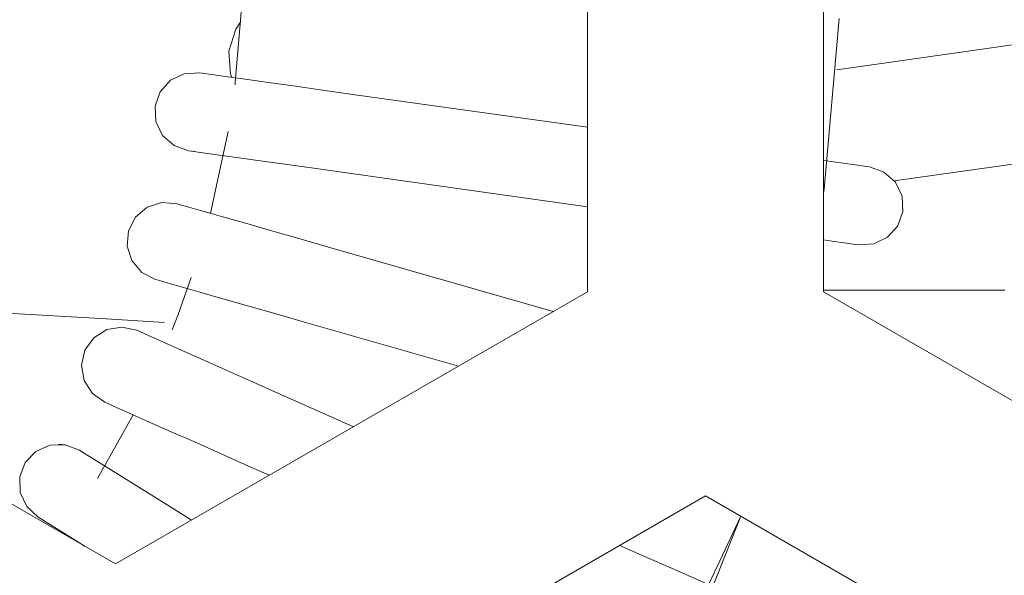
# Model space of a CAD drawing. Units: millimetres. Extents: x 50 to 594, y -420 to -43.
# Drawn here: x 498 to 500, y -208 to -207 of the extents above; entities that cross this region are included whole.
import ezdxf

# ---------------------------------------------------------------- set-up
doc = ezdxf.new("R2010")
doc.units = ezdxf.units.MM
doc.header["$MEASUREMENT"] = 0
doc.layers.add('Lag 1', color=7, linetype='Continuous', lineweight=0)

msp = doc.modelspace()

# ---------------------------------------------------------------- linework, layer by layer
at = {"layer": 'Lag 1', "color": 250, "lineweight": 18, "true_color": 0x1d1d1b}
for points in [[(499.3465, -207.1185), (499.3465, -207.1185), (499.3465, -205.9635), (499.3465, -205.9635)], [(499.8465, -205.9635), (499.8465, -205.9635), (499.8465, -207.1185), (499.8465, -207.1185)], [(500.1774, -206.6052), (500.1774, -206.6052), (499.8743, -206.6479), (499.8743, -206.6479)], [(499.3465, -206.7699), (499.3465, -206.7699), (498.8541, -206.7008), (498.8541, -206.7008)], [(499.3465, -206.7699), (499.3465, -206.7699), (498.8541, -206.7008), (498.8541, -206.7008)], [(498.5846, -206.7791), (498.5846, -206.7791), (498.5472, -206.9523), (498.5472, -206.9523)], [(498.8308, -206.8659), (498.8308, -206.8659), (499.3465, -206.9382), (499.3465, -206.9382)], [(498.8308, -206.8659), (498.8308, -206.8659), (499.3465, -206.9382), (499.3465, -206.9382)], [(499.9957, -206.8832), (499.9957, -206.8832), (500.2123, -206.8528), (500.2123, -206.8528)], [(499.2736, -207.1604), (499.2736, -207.1604), (498.7973, -207.0239), (498.7973, -207.0239)], [(499.2736, -207.1604), (499.2736, -207.1604), (498.7973, -207.0239), (498.7973, -207.0239)], [(500.2306, -207.1153), (500.2306, -207.1153), (499.8465, -207.1153), (499.8465, -207.1153)], [(500.2306, -207.1153), (500.2306, -207.1153), (499.8465, -207.1153), (499.8465, -207.1153)], [(497.3463, -207.1185), (497.3463, -207.1185), (498.3464, -207.6956), (498.3464, -207.6956)], [(498.3464, -207.6956), (498.3464, -207.6956), (499.3465, -207.1185), (499.3465, -207.1185)], [(499.8465, -207.1185), (499.8465, -207.1185), (500.8466, -207.6956), (500.8466, -207.6956)], [(498.7515, -207.1841), (498.7515, -207.1841), (499.0728, -207.2762), (499.0728, -207.2762)], [(498.7515, -207.1841), (498.7515, -207.1841), (499.0728, -207.2762), (499.0728, -207.2762)], [(498.8505, -207.4046), (498.8505, -207.4046), (498.6964, -207.3361), (498.6964, -207.3361)], [(498.8505, -207.4046), (498.8505, -207.4046), (498.6964, -207.3361), (498.6964, -207.3361)], [(498.3838, -207.3795), (498.3838, -207.3795), (498.3083, -207.5146), (498.3083, -207.5146)], [(498.6283, -207.4882), (498.6283, -207.4882), (498.672, -207.5076), (498.672, -207.5076)], [(498.6283, -207.4882), (498.6283, -207.4882), (498.672, -207.5076), (498.672, -207.5076)], [(499.5963, -207.5513), (499.5963, -207.5513), (498.5966, -208.1288), (498.5966, -208.1288)], [(500.5965, -208.1288), (500.5965, -208.1288), (499.5963, -207.5513), (499.5963, -207.5513)], [(499.6711, -207.5944), (499.6711, -207.5944), (499.6115, -207.7436), (499.6115, -207.7436)]]:
    msp.add_open_spline(points, degree=3, dxfattribs=at)
for points, knots in [([(498.6124, -206.5258), (498.6124, -206.5258), (498.5997, -206.675), (498.5997, -206.675), (498.5997, -206.675), (498.5994, -206.6796), (498.5994, -206.6796)], [0, 0, 0, 0, 1, 1, 1, 2, 2, 2, 2]), ([(498.5927, -206.6641), (498.5927, -206.6641), (498.5902, -206.657), (498.5902, -206.657), (498.5902, -206.657), (498.586, -206.6083), (498.586, -206.6083), (498.586, -206.6083), (498.6012, -206.5618), (498.6012, -206.5618), (498.6012, -206.5618), (498.6114, -206.5459), (498.6114, -206.5459)], [0, 0, 0, 0, 1, 1, 1, 2, 2, 2, 3, 3, 3, 4, 4, 4, 4]), ([(499.8796, -206.5396), (499.8796, -206.5396), (499.8475, -206.9008), (499.8475, -206.9008), (499.8475, -206.9008), (499.8465, -206.9086), (499.8465, -206.9086)], [0, 0, 0, 0, 1, 1, 1, 2, 2, 2, 2]), ([(499.8796, -206.5396), (499.8796, -206.5396), (499.8475, -206.9008), (499.8475, -206.9008), (499.8475, -206.9008), (499.8465, -206.9086), (499.8465, -206.9086)], [0, 0, 0, 0, 1, 1, 1, 2, 2, 2, 2]), ([(500.6063, -206.5448), (500.6063, -206.5448), (500.5982, -206.5459), (500.5982, -206.5459), (500.5982, -206.5459), (500.5739, -206.5494), (500.5739, -206.5494), (500.5739, -206.5494), (500.534, -206.5551), (500.534, -206.5551), (500.534, -206.5551), (500.4808, -206.5625), (500.4808, -206.5625), (500.4808, -206.5625), (500.4158, -206.5717), (500.4158, -206.5717), (500.4158, -206.5717), (500.3414, -206.5819), (500.3414, -206.5819), (500.3414, -206.5819), (500.261, -206.5932), (500.261, -206.5932), (500.261, -206.5932), (500.1774, -206.6052), (500.1774, -206.6052)], [0, 0, 0, 0, 1, 1, 1, 2, 2, 2, 3, 3, 3, 4, 4, 4, 5, 5, 5, 6, 6, 6, 7, 7, 7, 8, 8, 8, 8]), ([(498.501, -206.8197), (498.501, -206.8197), (498.4703, -206.8087), (498.4703, -206.8087), (498.4703, -206.8087), (498.4459, -206.7872), (498.4459, -206.7872), (498.4459, -206.7872), (498.4318, -206.7579), (498.4318, -206.7579), (498.4318, -206.7579), (498.4301, -206.7255), (498.4301, -206.7255), (498.4301, -206.7255), (498.4406, -206.6948), (498.4406, -206.6948), (498.4406, -206.6948), (498.4625, -206.6704), (498.4625, -206.6704), (498.4625, -206.6704), (498.4918, -206.6563), (498.4918, -206.6563), (498.4918, -206.6563), (498.5242, -206.6546), (498.5242, -206.6546)], [0, 0, 0, 0, 1, 1, 1, 2, 2, 2, 3, 3, 3, 4, 4, 4, 5, 5, 5, 6, 6, 6, 7, 7, 7, 8, 8, 8, 8]), ([(498.501, -206.8197), (498.501, -206.8197), (498.4703, -206.8087), (498.4703, -206.8087), (498.4703, -206.8087), (498.4459, -206.7872), (498.4459, -206.7872), (498.4459, -206.7872), (498.4318, -206.7579), (498.4318, -206.7579), (498.4318, -206.7579), (498.4301, -206.7255), (498.4301, -206.7255), (498.4301, -206.7255), (498.4406, -206.6948), (498.4406, -206.6948), (498.4406, -206.6948), (498.4625, -206.6704), (498.4625, -206.6704), (498.4625, -206.6704), (498.4918, -206.6563), (498.4918, -206.6563), (498.4918, -206.6563), (498.5242, -206.6546), (498.5242, -206.6546)], [0, 0, 0, 0, 1, 1, 1, 2, 2, 2, 3, 3, 3, 4, 4, 4, 5, 5, 5, 6, 6, 6, 7, 7, 7, 8, 8, 8, 8]), ([(498.8541, -206.7008), (498.8541, -206.7008), (498.7899, -206.692), (498.7899, -206.692), (498.7899, -206.692), (498.7278, -206.6831), (498.7278, -206.6831), (498.7278, -206.6831), (498.6707, -206.675), (498.6707, -206.675), (498.6707, -206.675), (498.6209, -206.668), (498.6209, -206.668), (498.6209, -206.668), (498.5796, -206.6623), (498.5796, -206.6623), (498.5796, -206.6623), (498.5493, -206.6581), (498.5493, -206.6581), (498.5493, -206.6581), (498.5306, -206.6553), (498.5306, -206.6553), (498.5306, -206.6553), (498.5242, -206.6546), (498.5242, -206.6546)], [0, 0, 0, 0, 1, 1, 1, 2, 2, 2, 3, 3, 3, 4, 4, 4, 5, 5, 5, 6, 6, 6, 7, 7, 7, 8, 8, 8, 8]), ([(498.6008, -206.6651), (498.6008, -206.6651), (498.5796, -206.6623), (498.5796, -206.6623), (498.5796, -206.6623), (498.5493, -206.6581), (498.5493, -206.6581), (498.5493, -206.6581), (498.5306, -206.6553), (498.5306, -206.6553), (498.5306, -206.6553), (498.5242, -206.6546), (498.5242, -206.6546)], [0, 0, 0, 0, 1, 1, 1, 2, 2, 2, 3, 3, 3, 4, 4, 4, 4]), ([(498.8541, -206.7008), (498.8541, -206.7008), (498.7899, -206.692), (498.7899, -206.692), (498.7899, -206.692), (498.7278, -206.6831), (498.7278, -206.6831), (498.7278, -206.6831), (498.6707, -206.675), (498.6707, -206.675), (498.6707, -206.675), (498.6209, -206.668), (498.6209, -206.668), (498.6209, -206.668), (498.5796, -206.6623), (498.5796, -206.6623), (498.5796, -206.6623), (498.5493, -206.6581), (498.5493, -206.6581), (498.5493, -206.6581), (498.5306, -206.6553), (498.5306, -206.6553), (498.5306, -206.6553), (498.5242, -206.6546), (498.5242, -206.6546)], [0, 0, 0, 0, 1, 1, 1, 2, 2, 2, 3, 3, 3, 4, 4, 4, 5, 5, 5, 6, 6, 6, 7, 7, 7, 8, 8, 8, 8]), ([(498.6008, -206.6651), (498.6008, -206.6651), (498.5796, -206.6623), (498.5796, -206.6623), (498.5796, -206.6623), (498.5493, -206.6581), (498.5493, -206.6581), (498.5493, -206.6581), (498.5306, -206.6553), (498.5306, -206.6553), (498.5306, -206.6553), (498.5242, -206.6546), (498.5242, -206.6546)], [0, 0, 0, 0, 1, 1, 1, 2, 2, 2, 3, 3, 3, 4, 4, 4, 4]), ([(500.2123, -206.8528), (500.2123, -206.8528), (500.2959, -206.8408), (500.2959, -206.8408), (500.2959, -206.8408), (500.3763, -206.8295), (500.3763, -206.8295), (500.3763, -206.8295), (500.4504, -206.8193), (500.4504, -206.8193), (500.4504, -206.8193), (500.5157, -206.8101), (500.5157, -206.8101), (500.5157, -206.8101), (500.5629, -206.8034), (500.5629, -206.8034)], [0, 0, 0, 0, 1, 1, 1, 2, 2, 2, 3, 3, 3, 4, 4, 4, 5, 5, 5, 5]), ([(498.501, -206.8197), (498.501, -206.8197), (498.5073, -206.8204), (498.5073, -206.8204), (498.5073, -206.8204), (498.526, -206.8232), (498.526, -206.8232), (498.526, -206.8232), (498.5567, -206.8274), (498.5567, -206.8274), (498.5567, -206.8274), (498.5976, -206.8331), (498.5976, -206.8331), (498.5976, -206.8331), (498.6477, -206.8401), (498.6477, -206.8401), (498.6477, -206.8401), (498.7049, -206.8482), (498.7049, -206.8482), (498.7049, -206.8482), (498.7666, -206.8567), (498.7666, -206.8567), (498.7666, -206.8567), (498.8308, -206.8659), (498.8308, -206.8659)], [0, 0, 0, 0, 1, 1, 1, 2, 2, 2, 3, 3, 3, 4, 4, 4, 5, 5, 5, 6, 6, 6, 7, 7, 7, 8, 8, 8, 8]), ([(498.501, -206.8197), (498.501, -206.8197), (498.5073, -206.8204), (498.5073, -206.8204), (498.5073, -206.8204), (498.5144, -206.8214), (498.5144, -206.8214)], [0, 0, 0, 0, 1, 1, 1, 2, 2, 2, 2]), ([(498.501, -206.8197), (498.501, -206.8197), (498.5073, -206.8204), (498.5073, -206.8204), (498.5073, -206.8204), (498.526, -206.8232), (498.526, -206.8232), (498.526, -206.8232), (498.5567, -206.8274), (498.5567, -206.8274), (498.5567, -206.8274), (498.5976, -206.8331), (498.5976, -206.8331), (498.5976, -206.8331), (498.6477, -206.8401), (498.6477, -206.8401), (498.6477, -206.8401), (498.7049, -206.8482), (498.7049, -206.8482), (498.7049, -206.8482), (498.7666, -206.8567), (498.7666, -206.8567), (498.7666, -206.8567), (498.8308, -206.8659), (498.8308, -206.8659)], [0, 0, 0, 0, 1, 1, 1, 2, 2, 2, 3, 3, 3, 4, 4, 4, 5, 5, 5, 6, 6, 6, 7, 7, 7, 8, 8, 8, 8]), ([(498.501, -206.8197), (498.501, -206.8197), (498.5073, -206.8204), (498.5073, -206.8204), (498.5073, -206.8204), (498.5091, -206.8207), (498.5091, -206.8207)], [0, 0, 0, 0, 1, 1, 1, 2, 2, 2, 2]), ([(499.9435, -206.8539), (499.9435, -206.8539), (499.9371, -206.8532), (499.9371, -206.8532), (499.9371, -206.8532), (499.9184, -206.8504), (499.9184, -206.8504), (499.9184, -206.8504), (499.8877, -206.8461), (499.8877, -206.8461), (499.8877, -206.8461), (499.8468, -206.8405), (499.8468, -206.8405), (499.8468, -206.8405), (499.8465, -206.8405), (499.8465, -206.8405)], [0, 0, 0, 0, 1, 1, 1, 2, 2, 2, 3, 3, 3, 4, 4, 4, 5, 5, 5, 5]), ([(499.9435, -206.8539), (499.9435, -206.8539), (499.9371, -206.8532), (499.9371, -206.8532), (499.9371, -206.8532), (499.9184, -206.8504), (499.9184, -206.8504), (499.9184, -206.8504), (499.8877, -206.8461), (499.8877, -206.8461), (499.8877, -206.8461), (499.8468, -206.8405), (499.8468, -206.8405), (499.8468, -206.8405), (499.8465, -206.8405), (499.8465, -206.8405)], [0, 0, 0, 0, 1, 1, 1, 2, 2, 2, 3, 3, 3, 4, 4, 4, 5, 5, 5, 5]), ([(499.9435, -206.8539), (499.9435, -206.8539), (499.9371, -206.8532), (499.9371, -206.8532), (499.9371, -206.8532), (499.9184, -206.8504), (499.9184, -206.8504), (499.9184, -206.8504), (499.8877, -206.8461), (499.8877, -206.8461), (499.8877, -206.8461), (499.8468, -206.8405), (499.8468, -206.8405), (499.8468, -206.8405), (499.8465, -206.8405), (499.8465, -206.8405)], [0, 0, 0, 0, 1, 1, 1, 2, 2, 2, 3, 3, 3, 4, 4, 4, 5, 5, 5, 5]), ([(499.9435, -206.8539), (499.9435, -206.8539), (499.9371, -206.8532), (499.9371, -206.8532), (499.9371, -206.8532), (499.9184, -206.8504), (499.9184, -206.8504), (499.9184, -206.8504), (499.8877, -206.8461), (499.8877, -206.8461), (499.8877, -206.8461), (499.8468, -206.8405), (499.8468, -206.8405), (499.8468, -206.8405), (499.8465, -206.8405), (499.8465, -206.8405)], [0, 0, 0, 0, 1, 1, 1, 2, 2, 2, 3, 3, 3, 4, 4, 4, 5, 5, 5, 5]), ([(499.9202, -207.019), (499.9202, -207.019), (499.9526, -207.0172), (499.9526, -207.0172), (499.9526, -207.0172), (499.9819, -207.0031), (499.9819, -207.0031), (499.9819, -207.0031), (500.0038, -206.9788), (500.0038, -206.9788), (500.0038, -206.9788), (500.0144, -206.9481), (500.0144, -206.9481), (500.0144, -206.9481), (500.0126, -206.9156), (500.0126, -206.9156), (500.0126, -206.9156), (499.9985, -206.8863), (499.9985, -206.8863), (499.9985, -206.8863), (499.9742, -206.8648), (499.9742, -206.8648), (499.9742, -206.8648), (499.9435, -206.8539), (499.9435, -206.8539)], [0, 0, 0, 0, 1, 1, 1, 2, 2, 2, 3, 3, 3, 4, 4, 4, 5, 5, 5, 6, 6, 6, 7, 7, 7, 8, 8, 8, 8]), ([(499.9202, -207.019), (499.9202, -207.019), (499.9526, -207.0172), (499.9526, -207.0172), (499.9526, -207.0172), (499.9819, -207.0031), (499.9819, -207.0031), (499.9819, -207.0031), (500.0038, -206.9788), (500.0038, -206.9788), (500.0038, -206.9788), (500.0144, -206.9481), (500.0144, -206.9481), (500.0144, -206.9481), (500.0126, -206.9156), (500.0126, -206.9156), (500.0126, -206.9156), (499.9985, -206.8863), (499.9985, -206.8863), (499.9985, -206.8863), (499.9742, -206.8648), (499.9742, -206.8648), (499.9742, -206.8648), (499.9435, -206.8539), (499.9435, -206.8539)], [0, 0, 0, 0, 1, 1, 1, 2, 2, 2, 3, 3, 3, 4, 4, 4, 5, 5, 5, 6, 6, 6, 7, 7, 7, 8, 8, 8, 8]), ([(498.4311, -207.0924), (498.4311, -207.0924), (498.4022, -207.0775), (498.4022, -207.0775), (498.4022, -207.0775), (498.381, -207.0525), (498.381, -207.0525), (498.381, -207.0525), (498.3712, -207.0218), (498.3712, -207.0218), (498.3712, -207.0218), (498.374, -206.9894), (498.374, -206.9894), (498.374, -206.9894), (498.3888, -206.9604), (498.3888, -206.9604), (498.3888, -206.9604), (498.4135, -206.9392), (498.4135, -206.9392), (498.4135, -206.9392), (498.4445, -206.9294), (498.4445, -206.9294), (498.4445, -206.9294), (498.477, -206.9322), (498.477, -206.9322)], [0, 0, 0, 0, 1, 1, 1, 2, 2, 2, 3, 3, 3, 4, 4, 4, 5, 5, 5, 6, 6, 6, 7, 7, 7, 8, 8, 8, 8]), ([(498.4311, -207.0924), (498.4311, -207.0924), (498.4022, -207.0775), (498.4022, -207.0775), (498.4022, -207.0775), (498.381, -207.0525), (498.381, -207.0525), (498.381, -207.0525), (498.3712, -207.0218), (498.3712, -207.0218), (498.3712, -207.0218), (498.374, -206.9894), (498.374, -206.9894), (498.374, -206.9894), (498.3888, -206.9604), (498.3888, -206.9604), (498.3888, -206.9604), (498.4135, -206.9392), (498.4135, -206.9392), (498.4135, -206.9392), (498.4445, -206.9294), (498.4445, -206.9294), (498.4445, -206.9294), (498.477, -206.9322), (498.477, -206.9322)], [0, 0, 0, 0, 1, 1, 1, 2, 2, 2, 3, 3, 3, 4, 4, 4, 5, 5, 5, 6, 6, 6, 7, 7, 7, 8, 8, 8, 8]), ([(498.7973, -207.0239), (498.7973, -207.0239), (498.7349, -207.0059), (498.7349, -207.0059), (498.7349, -207.0059), (498.6749, -206.989), (498.6749, -206.989), (498.6749, -206.989), (498.6195, -206.9728), (498.6195, -206.9728), (498.6195, -206.9728), (498.5708, -206.959), (498.5708, -206.959), (498.5708, -206.959), (498.531, -206.9477), (498.531, -206.9477), (498.531, -206.9477), (498.5013, -206.9392), (498.5013, -206.9392), (498.5013, -206.9392), (498.483, -206.934), (498.483, -206.934), (498.483, -206.934), (498.477, -206.9322), (498.477, -206.9322)], [0, 0, 0, 0, 1, 1, 1, 2, 2, 2, 3, 3, 3, 4, 4, 4, 5, 5, 5, 6, 6, 6, 7, 7, 7, 8, 8, 8, 8]), ([(498.5472, -206.9523), (498.5472, -206.9523), (498.531, -206.9477), (498.531, -206.9477), (498.531, -206.9477), (498.5013, -206.9392), (498.5013, -206.9392), (498.5013, -206.9392), (498.483, -206.934), (498.483, -206.934), (498.483, -206.934), (498.477, -206.9322), (498.477, -206.9322)], [0, 0, 0, 0, 1, 1, 1, 2, 2, 2, 3, 3, 3, 4, 4, 4, 4]), ([(498.7973, -207.0239), (498.7973, -207.0239), (498.7349, -207.0059), (498.7349, -207.0059), (498.7349, -207.0059), (498.6749, -206.989), (498.6749, -206.989), (498.6749, -206.989), (498.6195, -206.9728), (498.6195, -206.9728), (498.6195, -206.9728), (498.5708, -206.959), (498.5708, -206.959), (498.5708, -206.959), (498.531, -206.9477), (498.531, -206.9477), (498.531, -206.9477), (498.5013, -206.9392), (498.5013, -206.9392), (498.5013, -206.9392), (498.483, -206.934), (498.483, -206.934), (498.483, -206.934), (498.477, -206.9322), (498.477, -206.9322)], [0, 0, 0, 0, 1, 1, 1, 2, 2, 2, 3, 3, 3, 4, 4, 4, 5, 5, 5, 6, 6, 6, 7, 7, 7, 8, 8, 8, 8]), ([(498.5472, -206.9523), (498.5472, -206.9523), (498.531, -206.9477), (498.531, -206.9477), (498.531, -206.9477), (498.5013, -206.9392), (498.5013, -206.9392), (498.5013, -206.9392), (498.483, -206.934), (498.483, -206.934), (498.483, -206.934), (498.477, -206.9322), (498.477, -206.9322)], [0, 0, 0, 0, 1, 1, 1, 2, 2, 2, 3, 3, 3, 4, 4, 4, 4]), ([(499.8465, -207.0088), (499.8465, -207.0088), (499.8648, -207.0112), (499.8648, -207.0112), (499.8648, -207.0112), (499.8951, -207.0154), (499.8951, -207.0154), (499.8951, -207.0154), (499.9138, -207.0183), (499.9138, -207.0183), (499.9138, -207.0183), (499.9202, -207.019), (499.9202, -207.019)], [0, 0, 0, 0, 1, 1, 1, 2, 2, 2, 3, 3, 3, 4, 4, 4, 4]), ([(499.8465, -207.0088), (499.8465, -207.0088), (499.8648, -207.0112), (499.8648, -207.0112), (499.8648, -207.0112), (499.8951, -207.0154), (499.8951, -207.0154), (499.8951, -207.0154), (499.9138, -207.0183), (499.9138, -207.0183), (499.9138, -207.0183), (499.9202, -207.019), (499.9202, -207.019)], [0, 0, 0, 0, 1, 1, 1, 2, 2, 2, 3, 3, 3, 4, 4, 4, 4]), ([(499.8465, -207.0088), (499.8465, -207.0088), (499.8648, -207.0112), (499.8648, -207.0112), (499.8648, -207.0112), (499.8951, -207.0154), (499.8951, -207.0154), (499.8951, -207.0154), (499.9138, -207.0183), (499.9138, -207.0183), (499.9138, -207.0183), (499.9202, -207.019), (499.9202, -207.019)], [0, 0, 0, 0, 1, 1, 1, 2, 2, 2, 3, 3, 3, 4, 4, 4, 4]), ([(499.8465, -207.0088), (499.8465, -207.0088), (499.8648, -207.0112), (499.8648, -207.0112), (499.8648, -207.0112), (499.8951, -207.0154), (499.8951, -207.0154), (499.8951, -207.0154), (499.9138, -207.0183), (499.9138, -207.0183), (499.9138, -207.0183), (499.9202, -207.019), (499.9202, -207.019)], [0, 0, 0, 0, 1, 1, 1, 2, 2, 2, 3, 3, 3, 4, 4, 4, 4]), ([(498.4311, -207.0924), (498.4311, -207.0924), (498.4371, -207.0941), (498.4371, -207.0941), (498.4371, -207.0941), (498.4554, -207.0994), (498.4554, -207.0994), (498.4554, -207.0994), (498.4851, -207.1079), (498.4851, -207.1079), (498.4851, -207.1079), (498.5249, -207.1192), (498.5249, -207.1192), (498.5249, -207.1192), (498.5733, -207.1333), (498.5733, -207.1333), (498.5733, -207.1333), (498.629, -207.1492), (498.629, -207.1492), (498.629, -207.1492), (498.689, -207.1661), (498.689, -207.1661), (498.689, -207.1661), (498.7515, -207.1841), (498.7515, -207.1841)], [0, 0, 0, 0, 1, 1, 1, 2, 2, 2, 3, 3, 3, 4, 4, 4, 5, 5, 5, 6, 6, 6, 7, 7, 7, 8, 8, 8, 8]), ([(498.4311, -207.0924), (498.4311, -207.0924), (498.4371, -207.0941), (498.4371, -207.0941), (498.4371, -207.0941), (498.4554, -207.0994), (498.4554, -207.0994), (498.4554, -207.0994), (498.4851, -207.1079), (498.4851, -207.1079), (498.4851, -207.1079), (498.5249, -207.1192), (498.5249, -207.1192), (498.5249, -207.1192), (498.5733, -207.1333), (498.5733, -207.1333), (498.5733, -207.1333), (498.629, -207.1492), (498.629, -207.1492), (498.629, -207.1492), (498.689, -207.1661), (498.689, -207.1661), (498.689, -207.1661), (498.7515, -207.1841), (498.7515, -207.1841)], [0, 0, 0, 0, 1, 1, 1, 2, 2, 2, 3, 3, 3, 4, 4, 4, 5, 5, 5, 6, 6, 6, 7, 7, 7, 8, 8, 8, 8]), ([(498.5066, -207.0885), (498.5066, -207.0885), (498.4787, -207.1665), (498.4787, -207.1665), (498.4787, -207.1665), (498.466, -207.1992), (498.466, -207.1992)], [0, 0, 0, 0, 1, 1, 1, 2, 2, 2, 2]), ([(498.4498, -207.1837), (498.4498, -207.1837), (498.3263, -207.176), (498.3263, -207.176), (498.3263, -207.176), (498.0543, -207.1601), (498.0543, -207.1601), (498.0543, -207.1601), (497.5118, -207.1368), (497.5118, -207.1368), (497.5118, -207.1368), (497.3763, -207.1329), (497.3763, -207.1329)], [0, 0, 0, 0, 1, 1, 1, 2, 2, 2, 3, 3, 3, 4, 4, 4, 4]), ([(498.3239, -207.3527), (498.3239, -207.3527), (498.2974, -207.334), (498.2974, -207.334), (498.2974, -207.334), (498.2801, -207.3065), (498.2801, -207.3065), (498.2801, -207.3065), (498.2745, -207.2744), (498.2745, -207.2744), (498.2745, -207.2744), (498.2815, -207.2427), (498.2815, -207.2427), (498.2815, -207.2427), (498.3006, -207.2162), (498.3006, -207.2162), (498.3006, -207.2162), (498.3281, -207.1989), (498.3281, -207.1989), (498.3281, -207.1989), (498.3598, -207.1933), (498.3598, -207.1933), (498.3598, -207.1933), (498.3916, -207.2003), (498.3916, -207.2003)], [0, 0, 0, 0, 1, 1, 1, 2, 2, 2, 3, 3, 3, 4, 4, 4, 5, 5, 5, 6, 6, 6, 7, 7, 7, 8, 8, 8, 8]), ([(498.3239, -207.3527), (498.3239, -207.3527), (498.2974, -207.334), (498.2974, -207.334), (498.2974, -207.334), (498.2801, -207.3065), (498.2801, -207.3065), (498.2801, -207.3065), (498.2745, -207.2744), (498.2745, -207.2744), (498.2745, -207.2744), (498.2815, -207.2427), (498.2815, -207.2427), (498.2815, -207.2427), (498.3006, -207.2162), (498.3006, -207.2162), (498.3006, -207.2162), (498.3281, -207.1989), (498.3281, -207.1989), (498.3281, -207.1989), (498.3598, -207.1933), (498.3598, -207.1933), (498.3598, -207.1933), (498.3916, -207.2003), (498.3916, -207.2003)], [0, 0, 0, 0, 1, 1, 1, 2, 2, 2, 3, 3, 3, 4, 4, 4, 5, 5, 5, 6, 6, 6, 7, 7, 7, 8, 8, 8, 8]), ([(498.6964, -207.3361), (498.6964, -207.3361), (498.6368, -207.3097), (498.6368, -207.3097), (498.6368, -207.3097), (498.5796, -207.2843), (498.5796, -207.2843), (498.5796, -207.2843), (498.527, -207.2606), (498.527, -207.2606), (498.527, -207.2606), (498.4808, -207.2402), (498.4808, -207.2402), (498.4808, -207.2402), (498.4431, -207.2233), (498.4431, -207.2233), (498.4431, -207.2233), (498.4149, -207.2109), (498.4149, -207.2109), (498.4149, -207.2109), (498.3976, -207.2031), (498.3976, -207.2031), (498.3976, -207.2031), (498.3916, -207.2003), (498.3916, -207.2003)], [0, 0, 0, 0, 1, 1, 1, 2, 2, 2, 3, 3, 3, 4, 4, 4, 5, 5, 5, 6, 6, 6, 7, 7, 7, 8, 8, 8, 8]), ([(498.4541, -207.2282), (498.4541, -207.2282), (498.4431, -207.2233), (498.4431, -207.2233), (498.4431, -207.2233), (498.4149, -207.2109), (498.4149, -207.2109), (498.4149, -207.2109), (498.3976, -207.2031), (498.3976, -207.2031), (498.3976, -207.2031), (498.3916, -207.2003), (498.3916, -207.2003)], [0, 0, 0, 0, 1, 1, 1, 2, 2, 2, 3, 3, 3, 4, 4, 4, 4]), ([(498.6964, -207.3361), (498.6964, -207.3361), (498.6368, -207.3097), (498.6368, -207.3097), (498.6368, -207.3097), (498.5796, -207.2843), (498.5796, -207.2843), (498.5796, -207.2843), (498.527, -207.2606), (498.527, -207.2606), (498.527, -207.2606), (498.4808, -207.2402), (498.4808, -207.2402), (498.4808, -207.2402), (498.4431, -207.2233), (498.4431, -207.2233), (498.4431, -207.2233), (498.4149, -207.2109), (498.4149, -207.2109), (498.4149, -207.2109), (498.3976, -207.2031), (498.3976, -207.2031), (498.3976, -207.2031), (498.3916, -207.2003), (498.3916, -207.2003)], [0, 0, 0, 0, 1, 1, 1, 2, 2, 2, 3, 3, 3, 4, 4, 4, 5, 5, 5, 6, 6, 6, 7, 7, 7, 8, 8, 8, 8]), ([(498.4541, -207.2282), (498.4541, -207.2282), (498.4431, -207.2233), (498.4431, -207.2233), (498.4431, -207.2233), (498.4149, -207.2109), (498.4149, -207.2109), (498.4149, -207.2109), (498.3976, -207.2031), (498.3976, -207.2031), (498.3976, -207.2031), (498.3916, -207.2003), (498.3916, -207.2003)], [0, 0, 0, 0, 1, 1, 1, 2, 2, 2, 3, 3, 3, 4, 4, 4, 4]), ([(498.3239, -207.3527), (498.3239, -207.3527), (498.3299, -207.3552), (498.3299, -207.3552), (498.3299, -207.3552), (498.3471, -207.363), (498.3471, -207.363), (498.3471, -207.363), (498.375, -207.3756), (498.375, -207.3756), (498.375, -207.3756), (498.4131, -207.3926), (498.4131, -207.3926), (498.4131, -207.3926), (498.4594, -207.413), (498.4594, -207.413), (498.4594, -207.413), (498.5119, -207.4363), (498.5119, -207.4363), (498.5119, -207.4363), (498.569, -207.4617), (498.569, -207.4617), (498.569, -207.4617), (498.6283, -207.4882), (498.6283, -207.4882)], [0, 0, 0, 0, 1, 1, 1, 2, 2, 2, 3, 3, 3, 4, 4, 4, 5, 5, 5, 6, 6, 6, 7, 7, 7, 8, 8, 8, 8]), ([(498.3239, -207.3527), (498.3239, -207.3527), (498.3299, -207.3552), (498.3299, -207.3552), (498.3299, -207.3552), (498.3471, -207.363), (498.3471, -207.363), (498.3471, -207.363), (498.375, -207.3756), (498.375, -207.3756), (498.375, -207.3756), (498.3838, -207.3795), (498.3838, -207.3795)], [0, 0, 0, 0, 1, 1, 1, 2, 2, 2, 3, 3, 3, 4, 4, 4, 4]), ([(498.3239, -207.3527), (498.3239, -207.3527), (498.3299, -207.3552), (498.3299, -207.3552), (498.3299, -207.3552), (498.3471, -207.363), (498.3471, -207.363), (498.3471, -207.363), (498.375, -207.3756), (498.375, -207.3756), (498.375, -207.3756), (498.4131, -207.3926), (498.4131, -207.3926), (498.4131, -207.3926), (498.4594, -207.413), (498.4594, -207.413), (498.4594, -207.413), (498.5119, -207.4363), (498.5119, -207.4363), (498.5119, -207.4363), (498.569, -207.4617), (498.569, -207.4617), (498.569, -207.4617), (498.6283, -207.4882), (498.6283, -207.4882)], [0, 0, 0, 0, 1, 1, 1, 2, 2, 2, 3, 3, 3, 4, 4, 4, 5, 5, 5, 6, 6, 6, 7, 7, 7, 8, 8, 8, 8]), ([(498.3239, -207.3527), (498.3239, -207.3527), (498.3299, -207.3552), (498.3299, -207.3552), (498.3299, -207.3552), (498.3471, -207.363), (498.3471, -207.363), (498.3471, -207.363), (498.375, -207.3756), (498.375, -207.3756), (498.375, -207.3756), (498.3838, -207.3795), (498.3838, -207.3795)], [0, 0, 0, 0, 1, 1, 1, 2, 2, 2, 3, 3, 3, 4, 4, 4, 4]), ([(498.1817, -207.5958), (498.1817, -207.5958), (498.1581, -207.5736), (498.1581, -207.5736), (498.1581, -207.5736), (498.1446, -207.5439), (498.1446, -207.5439), (498.1446, -207.5439), (498.1436, -207.5111), (498.1436, -207.5111), (498.1436, -207.5111), (498.1549, -207.4808), (498.1549, -207.4808), (498.1549, -207.4808), (498.1775, -207.4571), (498.1775, -207.4571), (498.1775, -207.4571), (498.2071, -207.4437), (498.2071, -207.4437), (498.2071, -207.4437), (498.2396, -207.4427), (498.2396, -207.4427), (498.2396, -207.4427), (498.2699, -207.4543), (498.2699, -207.4543)], [0, 0, 0, 0, 1, 1, 1, 2, 2, 2, 3, 3, 3, 4, 4, 4, 5, 5, 5, 6, 6, 6, 7, 7, 7, 8, 8, 8, 8]), ([(498.2258, -207.4416), (498.2258, -207.4416), (498.2396, -207.4427), (498.2396, -207.4427), (498.2396, -207.4427), (498.2699, -207.4543), (498.2699, -207.4543)], [0, 0, 0, 0, 1, 1, 1, 2, 2, 2, 2]), ([(498.5073, -207.6028), (498.5073, -207.6028), (498.4974, -207.5965), (498.4974, -207.5965), (498.4974, -207.5965), (498.4445, -207.5633), (498.4445, -207.5633), (498.4445, -207.5633), (498.3955, -207.533), (498.3955, -207.533), (498.3955, -207.533), (498.3528, -207.5062), (498.3528, -207.5062), (498.3528, -207.5062), (498.3175, -207.4839), (498.3175, -207.4839), (498.3175, -207.4839), (498.2914, -207.4677), (498.2914, -207.4677), (498.2914, -207.4677), (498.2752, -207.4578), (498.2752, -207.4578), (498.2752, -207.4578), (498.2699, -207.4543), (498.2699, -207.4543)], [0, 0, 0, 0, 1, 1, 1, 2, 2, 2, 3, 3, 3, 4, 4, 4, 5, 5, 5, 6, 6, 6, 7, 7, 7, 8, 8, 8, 8]), ([(498.3242, -207.4882), (498.3242, -207.4882), (498.3175, -207.4839), (498.3175, -207.4839), (498.3175, -207.4839), (498.2914, -207.4677), (498.2914, -207.4677), (498.2914, -207.4677), (498.2752, -207.4578), (498.2752, -207.4578), (498.2752, -207.4578), (498.2699, -207.4543), (498.2699, -207.4543)], [0, 0, 0, 0, 1, 1, 1, 2, 2, 2, 3, 3, 3, 4, 4, 4, 4]), ([(498.1817, -207.5958), (498.1817, -207.5958), (498.187, -207.599), (498.187, -207.599), (498.187, -207.599), (498.2032, -207.6092), (498.2032, -207.6092), (498.2032, -207.6092), (498.2293, -207.6254), (498.2293, -207.6254), (498.2293, -207.6254), (498.2642, -207.6473), (498.2642, -207.6473), (498.2642, -207.6473), (498.2822, -207.6586), (498.2822, -207.6586)], [0, 0, 0, 0, 1, 1, 1, 2, 2, 2, 3, 3, 3, 4, 4, 4, 5, 5, 5, 5]), ([(498.1817, -207.5958), (498.1817, -207.5958), (498.187, -207.599), (498.187, -207.599), (498.187, -207.599), (498.2032, -207.6092), (498.2032, -207.6092), (498.2032, -207.6092), (498.2293, -207.6254), (498.2293, -207.6254), (498.2293, -207.6254), (498.2339, -207.6282), (498.2339, -207.6282)], [0, 0, 0, 0, 1, 1, 1, 2, 2, 2, 3, 3, 3, 4, 4, 4, 4]), ([(499.6711, -207.5944), (499.6711, -207.5944), (499.4309, -208.1052), (499.4309, -208.1052), (499.4309, -208.1052), (499.3815, -208.1874), (499.3815, -208.1874)], [0, 0, 0, 0, 1, 1, 1, 2, 2, 2, 2]), ([(499.7011, -207.7834), (499.7011, -207.7834), (499.6951, -207.781), (499.6951, -207.781), (499.6951, -207.781), (499.6778, -207.7732), (499.6778, -207.7732), (499.6778, -207.7732), (499.65, -207.7605), (499.65, -207.7605), (499.65, -207.7605), (499.6119, -207.7436), (499.6119, -207.7436), (499.6119, -207.7436), (499.5657, -207.7231), (499.5657, -207.7231), (499.5657, -207.7231), (499.5131, -207.6998), (499.5131, -207.6998), (499.5131, -207.6998), (499.4559, -207.6745), (499.4559, -207.6745), (499.4559, -207.6745), (499.415, -207.6561), (499.415, -207.6561)], [0, 0, 0, 0, 1, 1, 1, 2, 2, 2, 3, 3, 3, 4, 4, 4, 5, 5, 5, 6, 6, 6, 7, 7, 7, 8, 8, 8, 8]), ([(499.7011, -207.7834), (499.7011, -207.7834), (499.6951, -207.781), (499.6951, -207.781), (499.6951, -207.781), (499.6778, -207.7732), (499.6778, -207.7732), (499.6778, -207.7732), (499.65, -207.7605), (499.65, -207.7605), (499.65, -207.7605), (499.6119, -207.7436), (499.6119, -207.7436), (499.6119, -207.7436), (499.5657, -207.7231), (499.5657, -207.7231), (499.5657, -207.7231), (499.5131, -207.6998), (499.5131, -207.6998), (499.5131, -207.6998), (499.4559, -207.6745), (499.4559, -207.6745), (499.4559, -207.6745), (499.415, -207.6561), (499.415, -207.6561)], [0, 0, 0, 0, 1, 1, 1, 2, 2, 2, 3, 3, 3, 4, 4, 4, 5, 5, 5, 6, 6, 6, 7, 7, 7, 8, 8, 8, 8])]:
    msp.add_open_spline(points, degree=3, knots=knots, dxfattribs=at)

doc.saveas('drawing.dxf')
